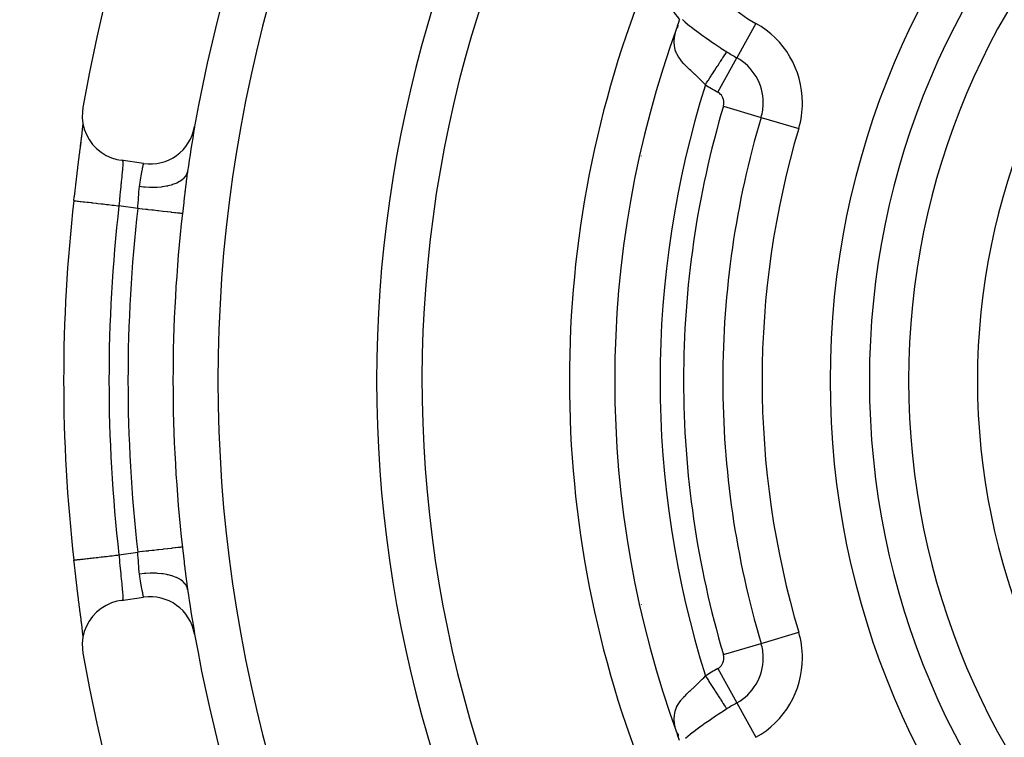
# Model space of a CAD drawing. Extents: x 24 to 1325, y -765 to 283.
# Drawn here: x 1135 to 1178, y -263 to -231 of the extents above; entities that cross this region are included whole.
import ezdxf

# ---------------------------------------------------------------- set-up
doc = ezdxf.new("R2010")
doc.units = 0
doc.linetypes.add('DASHED', pattern=[11.05, 8.7, -2.35])
doc.layers.get('0').update_dxf_attribs({"linetype": 'CONTINUOUS'})
doc.layers.add('NEVIDI', color=4, linetype='DASHED')

msp = doc.modelspace()

# ---------------------------------------------------------------- linework, layer by layer
at = {"color": 2}
for p, q in [((1163.829255, -231.495525), (1163.862888, -231.387637)), ((1163.783945, -231.626918), (1163.753743, -231.741954)), ((1163.773368, -231.657587), (1163.829255, -231.495525)), ((1163.786025, -231.620886), (1163.773876, -231.731353)), ((1137.542052, -235.266652), (1137.518556, -235.452198)), ((1137.518556, -235.452198), (1137.514737, -235.708986)), ((1137.514737, -235.708986), (1137.543861, -235.964083)), ((1137.608671, -235.405222), (1137.608721, -235.403825)), ((1137.507931, -236.388587), (1137.525876, -236.239447)), ((1137.509014, -236.382161), (1137.526395, -236.230497)), ((1137.525876, -236.239447), (1137.526489, -236.234298)), ((1137.526395, -236.230497), (1137.541808, -236.090727)), ((1137.528676, -236.215921), (1137.531815, -236.189439)), ((1137.541808, -236.090727), (1137.551711, -235.99586)), ((1137.543861, -235.964083), (1137.605421, -236.213281)), ((1137.547422, -236.055855), (1137.553429, -236.002813)), ((1137.605421, -236.213281), (1137.698442, -236.452633)), ((1137.460882, -236.771285), (1137.481977, -236.6007)), ((1137.468736, -236.720907), (1137.489763, -236.545648)), ((1137.481977, -236.6007), (1137.485307, -236.573659)), ((1137.489763, -236.545648), (1137.509014, -236.382161)), ((1137.504884, -236.413671), (1137.507931, -236.388587)), ((1137.698442, -236.452633), (1137.821373, -236.678102)), ((1137.821373, -236.678102), (1137.972154, -236.885934)), ((1137.407813, -237.197697), (1137.431148, -237.010383)), ((1137.421759, -237.106133), (1137.445996, -236.908094)), ((1137.431148, -237.010383), (1137.434892, -236.980322)), ((1137.434892, -236.980322), (1137.45733, -236.7999)), ((1137.445996, -236.908094), (1137.468736, -236.720907)), ((1137.445996, -236.908094), (1137.460882, -236.771285)), ((1137.45733, -236.7999), (1137.460882, -236.771285)), ((1137.972154, -236.885934), (1138.148369, -237.072801)), ((1138.148369, -237.072801), (1138.347057, -237.235551)), ((1137.350809, -237.656862), (1137.375777, -237.455273)), ((1137.375777, -237.455273), (1137.379759, -237.423204)), ((1137.379759, -237.423204), (1137.403955, -237.228675)), ((1137.403955, -237.228675), (1137.407813, -237.197697)), ((1138.347057, -237.235551), (1138.565101, -237.371603)), ((1138.565101, -237.371603), (1138.798661, -237.478555)), ((1138.798661, -237.478555), (1139.043971, -237.554718)), ((1139.043971, -237.554718), (1139.227778, -237.590087)), ((1137.2906, -238.148106), (1137.316826, -237.933086)), ((1137.316826, -237.933086), (1137.321039, -237.898706)), ((1137.321039, -237.898706), (1137.346699, -237.690144)), ((1137.346699, -237.690144), (1137.350809, -237.656862)), ((1140.216749, -237.732833), (1139.227778, -237.590087)), ((1137.255781, -238.436573), (1137.260046, -238.401042)), ((1137.260046, -238.401042), (1137.286328, -238.183306)), ((1137.286328, -238.183306), (1137.2906, -238.148106)), ((1142.129981, -238.277498), (1142.107874, -238.447469)), ((1142.13384, -238.24869), (1142.129981, -238.277498)), ((1142.151484, -238.120495), (1142.13384, -238.24869)), ((1142.157911, -238.075272), (1142.151484, -238.120495)), ((1137.199016, -238.915379), (1137.22524, -238.69278)), ((1137.22524, -238.69278), (1137.229503, -238.656829)), ((1137.229503, -238.656829), (1137.255781, -238.436573)), ((1137.146398, -239.369958), (1137.164332, -239.213774)), ((1137.164332, -239.213774), (1137.16858, -239.176974)), ((1137.16858, -239.176974), (1137.194757, -238.951773)), ((1137.194757, -238.951773), (1137.199016, -238.915379)), ((1137.146398, -255.230034), (1137.145531, -255.230133)), ((1137.145531, -255.230133), (1137.145652, -255.230119)), ((1137.168614, -255.42331), (1137.146398, -255.230034)), ((1137.172883, -255.460215), (1137.168614, -255.42331)), ((1137.199185, -255.686053), (1137.172883, -255.460215)), ((1137.20348, -255.722675), (1137.199185, -255.686053)), ((1137.229966, -255.947068), (1137.20348, -255.722675)), ((1137.234299, -255.983539), (1137.229966, -255.947068)), ((1137.260839, -256.205539), (1137.234299, -255.983539)), ((1137.265142, -256.24132), (1137.260839, -256.205539)), ((1142.107817, -256.152076), (1142.126067, -256.292978)), ((1137.291423, -256.458647), (1137.265142, -256.24132)), ((1137.295682, -256.49368), (1137.291423, -256.458647)), ((1137.32155, -256.705452), (1137.295682, -256.49368)), ((1142.126067, -256.292978), (1142.12996, -256.322307)), ((1142.12996, -256.322307), (1142.151491, -256.479537)), ((1142.151491, -256.479537), (1142.156571, -256.515358)), ((1142.156571, -256.515358), (1142.157911, -256.524725)), ((1137.32573, -256.739519), (1137.32155, -256.705452)), ((1137.351138, -256.945797), (1137.32573, -256.739519)), ((1137.355251, -256.979076), (1137.351138, -256.945797)), ((1137.38014, -257.179866), (1137.355251, -256.979076)), ((1139.043972, -257.045274), (1138.798666, -257.121435)), ((1139.227778, -257.009905), (1139.043972, -257.045274)), ((1139.227778, -257.009905), (1140.216749, -256.867159)), ((1137.384147, -257.212119), (1137.38014, -257.179866)), ((1137.408402, -257.407026), (1137.384147, -257.212119)), ((1137.412302, -257.438333), (1137.408402, -257.407026)), ((1137.435629, -257.62556), (1137.412302, -257.438333)), ((1138.148399, -257.527164), (1137.972172, -257.714036)), ((1138.347147, -257.364376), (1138.148399, -257.527164)), ((1138.565107, -257.228386), (1138.347147, -257.364376)), ((1138.798666, -257.121435), (1138.565107, -257.228386)), ((1137.43933, -257.655283), (1137.435629, -257.62556)), ((1137.461396, -257.832806), (1137.43933, -257.655283)), ((1137.469002, -257.881283), (1137.446459, -257.695685)), ((1137.464892, -257.861004), (1137.461396, -257.832806)), ((1137.485587, -258.028583), (1137.464892, -257.861004)), ((1137.490006, -258.05639), (1137.469002, -257.881283)), ((1137.82137, -257.921896), (1137.698472, -258.147296)), ((1137.972172, -257.714036), (1137.82137, -257.921896)), ((1137.488857, -258.055194), (1137.485587, -258.028583)), ((1137.50937, -258.220898), (1137.490006, -258.05639)), ((1137.511214, -258.238537), (1137.50817, -258.213398)), ((1137.526853, -258.373564), (1137.50937, -258.220898)), ((1137.542132, -258.512271), (1137.526853, -258.373564)), ((1137.605423, -258.386703), (1137.543835, -258.636057)), ((1137.698472, -258.147296), (1137.605423, -258.386703)), ((1137.543835, -258.636057), (1137.514737, -258.891001)), ((1137.551713, -258.604159), (1137.542132, -258.512271)), ((1137.550373, -258.569842), (1137.547907, -258.548368)), ((1137.514737, -258.891001), (1137.518556, -259.147794)), ((1137.518556, -259.147794), (1137.542052, -259.33334)), ((1163.753926, -262.858899), (1163.784839, -262.976658)), ((1163.854722, -263.18535), (1163.773368, -262.942405)), ((1163.773926, -262.869081), (1163.786458, -262.982826)), ((1163.805366, -262.909167), (1163.79878, -263.018292))]:
    msp.add_line(p, q, dxfattribs=at)
for centre, radius, start, end in [((1206.5, -247.299996), 100, 0, 180), ((1206.5, -247.299996), 99.789256, 0, 180), ((1206.5, -247.299996), 70, 9.898594, 170.101406), ((1206.5, -247.299996), 65, 143.323993, 170.076213), ((1206.5, -247.299996), 54, 147.046713, 216.95256), ((1170.126933, -226.299996), 8.069842, 200.942079, 219.083414), ((1206.5, -247.299996), 47.5, 157.824317, 202.175683), ((1206.5, -247.299996), 45.5, 159.892098, 200.107902), ((1140.502463, -235.753346), 2, 261.786789, 350.076213), ((1206.5, -247.299996), 65, 170.096188, 171.841099), ((1206.5, -247.299996), 69.806717, 173.477007, 186.522992), ((1206.5, -247.299996), 100, 180, 360), ((1206.5, -247.299996), 99.789256, 180, 360), ((1206.5, -247.299996), 65, 188.158901, 189.917435), ((1140.502463, -258.846646), 2, 9.923787, 98.213211), ((1206.5, -247.299996), 65, 189.923787, 213.180781), ((1206.5, -247.299996), 70, 189.898594, 350.101406)]:
    msp.add_arc(centre, radius, start, end, dxfattribs=at)
at = {"layer": 'NEVIDI', "color": 7, "linetype": 'CONTINUOUS'}
for p, q in [((1163.990355, -231.37685), (1164.095333, -231.47358)), ((1164.095333, -231.47358), (1164.103303, -231.480689)), ((1164.103303, -231.480689), (1164.112583, -231.488928)), ((1164.112583, -231.488928), (1164.305484, -231.652446)), ((1164.305484, -231.652446), (1164.324606, -231.667979)), ((1164.324606, -231.667979), (1164.368641, -231.703368)), ((1164.368641, -231.703368), (1164.539455, -231.836326)), ((1164.539455, -231.836326), (1164.560674, -231.852426)), ((1164.560674, -231.852426), (1164.796384, -232.026404)), ((1167.2202, -231.548891), (1166.381098, -233.064117)), ((1163.623137, -232.35979), (1163.623456, -232.343076)), ((1163.623456, -232.343076), (1163.639242, -232.160642)), ((1163.639242, -232.160642), (1163.641932, -232.14264)), ((1163.641932, -232.14264), (1163.649348, -232.0983)), ((1163.649348, -232.0983), (1163.682619, -231.946288)), ((1164.796384, -232.026404), (1164.819239, -232.042869)), ((1164.819239, -232.042869), (1164.918079, -232.113406)), ((1164.918079, -232.113406), (1165.001458, -232.172144)), ((1165.001458, -232.172144), (1165.069478, -232.2196)), ((1165.069478, -232.2196), (1165.093767, -232.236451)), ((1165.093767, -232.236451), (1165.357655, -232.416717)), ((1163.623032, -232.372225), (1163.623137, -232.35979)), ((1163.63238, -232.531712), (1163.623032, -232.372225)), ((1163.63445, -232.547488), (1163.63238, -232.531712)), ((1163.645531, -232.613611), (1163.63445, -232.547488)), ((1163.668631, -232.708751), (1163.645531, -232.613611)), ((1163.67297, -232.723397), (1163.668631, -232.708751)), ((1163.711587, -232.831062), (1163.67297, -232.723397)), ((1165.357655, -232.416717), (1165.383204, -232.433927)), ((1165.383204, -232.433927), (1165.658515, -232.617077)), ((1165.658515, -232.617077), (1165.684859, -232.634389)), ((1165.684859, -232.634389), (1165.755126, -232.680393)), ((1165.755126, -232.680393), (1165.939678, -232.800112)), ((1163.730492, -232.874204), (1163.711587, -232.831062)), ((1163.736997, -232.888074), (1163.730492, -232.874204)), ((1163.815951, -233.030491), (1163.736997, -232.888074)), ((1163.816981, -233.032119), (1163.815951, -233.030491)), ((1163.825539, -233.045466), (1163.816981, -233.032119)), ((1163.925977, -233.184544), (1163.825539, -233.045466)), ((1163.93626, -233.197399), (1163.925977, -233.184544)), ((1163.953492, -233.218506), (1163.93626, -233.197399)), ((1164.053179, -233.332129), (1163.953492, -233.218506)), ((1165.541997, -234.579342), (1166.381098, -233.064117)), ((1165.663487, -233.228859), (1165.721686, -233.138515)), ((1165.721686, -233.138515), (1165.75418, -233.088073)), ((1165.75418, -233.088073), (1165.771927, -233.060523)), ((1165.771927, -233.060523), (1165.824557, -232.978821)), ((1165.824557, -232.978821), (1165.85132, -232.937276)), ((1165.85132, -232.937276), (1165.866592, -232.913568)), ((1165.866592, -232.913568), (1165.912307, -232.842602)), ((1165.912307, -232.842602), (1165.93339, -232.809874)), ((1165.93339, -232.809874), (1165.939679, -232.800112)), ((1164.064904, -233.344741), (1164.053179, -233.332129)), ((1164.118252, -233.400628), (1164.064904, -233.344741)), ((1164.19656, -233.47919), (1164.118252, -233.400628)), ((1164.209615, -233.49198), (1164.19656, -233.47919)), ((1164.304299, -233.582923), (1164.209615, -233.49198)), ((1164.353149, -233.62897), (1164.304299, -233.582923)), ((1164.366972, -233.641933), (1164.353149, -233.62897)), ((1164.504955, -233.770693), (1164.366972, -233.641933)), ((1165.390013, -233.65339), (1165.413306, -233.61723)), ((1165.413306, -233.61723), (1165.478358, -233.516247)), ((1165.478358, -233.516247), (1165.521514, -233.449252)), ((1165.521514, -233.449252), (1165.543241, -233.415525)), ((1165.543241, -233.415525), (1165.605561, -233.318781)), ((1165.605561, -233.318781), (1165.643583, -233.259758)), ((1165.643583, -233.259758), (1165.663487, -233.228859)), ((1164.51706, -233.78199), (1164.504955, -233.770693)), ((1164.531434, -233.795417), (1164.51706, -233.78199)), ((1164.686472, -233.941846), (1164.531434, -233.795417)), ((1164.701246, -233.95602), (1164.686472, -233.941846)), ((1164.71448, -233.968756), (1164.701246, -233.95602)), ((1164.859181, -234.110736), (1164.71448, -233.968756)), ((1165.108903, -234.089775), (1165.133834, -234.051072)), ((1165.133834, -234.051072), (1165.200112, -233.948185)), ((1165.200112, -233.948185), (1165.251714, -233.86808)), ((1165.251714, -233.86808), (1165.276028, -233.830335)), ((1165.276028, -233.830335), (1165.342402, -233.727298)), ((1165.342402, -233.727298), (1165.390013, -233.65339)), ((1164.874014, -234.125604), (1164.859181, -234.110736)), ((1164.927312, -234.179539), (1164.874014, -234.125604)), ((1165.0017, -234.256194), (1164.927312, -234.179539)), ((1165.0017, -234.256194), (1165.054149, -234.174774)), ((1165.054149, -234.174774), (1165.108903, -234.089775)), ((1165.796063, -235.200847), (1167.456319, -235.694354)), ((1167.456319, -235.694354), (1169.116575, -236.187861)), ((1162.170573, -237.395813), (1162.170573, -237.407312)), ((1139.279645, -237.597573), (1139.28462, -237.599757)), ((1139.288049, -237.988005), (1139.282756, -238.048657)), ((1139.28462, -237.599757), (1139.285709, -237.60069)), ((1139.285709, -237.60069), (1139.291668, -237.609914)), ((1139.288565, -237.98185), (1139.288049, -237.988005)), ((1139.289432, -237.971396), (1139.288565, -237.98185)), ((1139.294241, -237.909812), (1139.289432, -237.971396)), ((1139.291668, -237.609914), (1139.292518, -237.611983)), ((1139.292518, -237.611983), (1139.293831, -237.615686)), ((1139.293831, -237.615686), (1139.297023, -237.628196)), ((1139.294934, -237.900247), (1139.294241, -237.909812)), ((1139.298139, -237.85227), (1139.294934, -237.900247)), ((1139.297023, -237.628196), (1139.297638, -237.631403)), ((1139.297638, -237.631403), (1139.300695, -237.654586)), ((1139.298598, -237.844682), (1139.298139, -237.85227)), ((1139.299093, -237.836185), (1139.298598, -237.844682)), ((1139.301517, -237.78711), (1139.299093, -237.836185)), ((1139.300695, -237.654586), (1139.301074, -237.65892)), ((1139.301074, -237.65892), (1139.301514, -237.664738)), ((1139.301514, -237.664738), (1139.302677, -237.688792)), ((1139.301808, -237.779641), (1139.301517, -237.78711)), ((1139.302829, -237.744026), (1139.301808, -237.779641)), ((1139.302677, -237.688792), (1139.302823, -237.694184)), ((1139.302823, -237.694184), (1139.303024, -237.730494)), ((1139.302947, -237.736928), (1139.302829, -237.744026)), ((1139.303024, -237.730494), (1139.302947, -237.736928)), ((1140.156962, -238.037503), (1140.167465, -237.981741)), ((1140.167465, -237.981741), (1140.168197, -237.977892)), ((1140.168197, -237.977892), (1140.168961, -237.973882)), ((1140.168961, -237.973882), (1140.178516, -237.924156)), ((1140.178516, -237.924156), (1140.179866, -237.917197)), ((1140.179866, -237.917197), (1140.188386, -237.873632)), ((1140.188386, -237.873632), (1140.188733, -237.871866)), ((1140.188733, -237.871866), (1140.189571, -237.867618)), ((1140.189571, -237.867618), (1140.196939, -237.83051)), ((1140.196939, -237.83051), (1140.197945, -237.825476)), ((1140.197945, -237.825476), (1140.20405, -237.795097)), ((1140.20405, -237.795097), (1140.204067, -237.795012)), ((1140.204067, -237.795012), (1140.204854, -237.791119)), ((1140.204854, -237.791119), (1140.209623, -237.767621)), ((1140.209623, -237.767621), (1140.210224, -237.764669)), ((1140.210224, -237.764669), (1140.21354, -237.748439)), ((1140.21354, -237.748439), (1140.213609, -237.748101)), ((1140.213609, -237.748101), (1140.214009, -237.746151)), ((1140.214009, -237.746151), (1140.215997, -237.736475)), ((1140.215997, -237.736475), (1140.216188, -237.735549)), ((1140.216188, -237.735549), (1140.216749, -237.732833)), ((1139.246274, -238.417896), (1139.244774, -238.432414)), ((1139.255052, -238.332534), (1139.246274, -238.417896)), ((1139.255248, -238.33061), (1139.255052, -238.332534)), ((1139.256661, -238.316772), (1139.255248, -238.33061)), ((1139.264994, -238.234285), (1139.256661, -238.316772)), ((1139.266288, -238.2213), (1139.264994, -238.234285)), ((1139.273384, -238.148915), (1139.266288, -238.2213)), ((1139.273846, -238.144116), (1139.273384, -238.148915)), ((1139.27501, -238.131974), (1139.273846, -238.144116)), ((1139.281734, -238.059955), (1139.27501, -238.131974)), ((1139.282756, -238.048657), (1139.281734, -238.059955)), ((1140.084925, -238.452291), (1140.098148, -238.371301)), ((1140.098148, -238.371301), (1140.100137, -238.359329)), ((1140.100137, -238.359329), (1140.113328, -238.281261)), ((1140.113328, -238.281261), (1140.115206, -238.270322)), ((1140.115206, -238.270322), (1140.11525, -238.270068)), ((1140.11525, -238.270068), (1140.128051, -238.196664)), ((1140.128051, -238.196664), (1140.129921, -238.186101)), ((1140.129921, -238.186101), (1140.142152, -238.117948)), ((1140.142152, -238.117948), (1140.14335, -238.111358)), ((1140.14335, -238.111358), (1140.143906, -238.108303)), ((1140.143906, -238.108303), (1140.155341, -238.046202)), ((1140.155341, -238.046202), (1140.156962, -238.037503)), ((1141.96208, -238.413816), (1141.940225, -238.432808)), ((1141.971937, -238.404801), (1141.96208, -238.413816)), ((1142.046273, -238.324773), (1141.971937, -238.404801)), ((1142.062121, -238.303899), (1142.046273, -238.324773)), ((1142.06916, -238.294012), (1142.062121, -238.303899)), ((1142.118922, -238.207201), (1142.06916, -238.294012)), ((1142.128482, -238.184824), (1142.118922, -238.207201)), ((1142.132625, -238.174084), (1142.128482, -238.184824)), ((1142.156864, -238.082199), (1142.132625, -238.174084)), ((1142.157911, -238.075272), (1142.156864, -238.082199)), ((1139.200531, -238.863124), (1139.198856, -238.879812)), ((1139.210766, -238.762008), (1139.200531, -238.863124)), ((1139.211293, -238.756844), (1139.210766, -238.762008)), ((1139.212413, -238.745867), (1139.211293, -238.756844)), ((1139.22244, -238.648219), (1139.212413, -238.745867)), ((1139.224053, -238.632596), (1139.22244, -238.648219)), ((1139.233807, -238.538321), (1139.224053, -238.632596)), ((1139.234025, -238.536222), (1139.233807, -238.538321)), ((1139.235369, -238.523248), (1139.234025, -238.536222)), ((1139.244774, -238.432414), (1139.235369, -238.523248)), ((1140.025093, -238.869122), (1140.026718, -238.854161)), ((1140.026718, -238.854161), (1140.039149, -238.754577)), ((1140.039149, -238.754577), (1140.039834, -238.749744)), ((1140.039834, -238.749744), (1140.05083, -238.673795)), ((1140.222295, -238.771802), (1140.039834, -238.749744)), ((1140.05083, -238.673795), (1140.052884, -238.659868)), ((1140.052884, -238.659868), (1140.053665, -238.6546)), ((1140.053665, -238.6546), (1140.06678, -238.567724)), ((1140.06678, -238.567724), (1140.068842, -238.55434)), ((1140.068842, -238.55434), (1140.082601, -238.466789)), ((1140.082601, -238.466789), (1140.084634, -238.454101)), ((1140.084634, -238.454101), (1140.084925, -238.452291)), ((1140.271048, -238.7763), (1140.222295, -238.771802)), ((1140.29366, -238.778186), (1140.271048, -238.7763)), ((1140.486597, -238.789063), (1140.29366, -238.778186)), ((1140.534681, -238.790297), (1140.486597, -238.789063)), ((1140.557076, -238.790666), (1140.534681, -238.790297)), ((1140.745387, -238.788484), (1140.557076, -238.790666)), ((1140.791944, -238.786435), (1140.745387, -238.788484)), ((1140.813741, -238.785262), (1140.791944, -238.786435)), ((1140.993993, -238.770076), (1140.813741, -238.785262)), ((1141.038231, -238.764775), (1140.993993, -238.770076)), ((1141.058704, -238.762099), (1141.038231, -238.764775)), ((1141.228324, -238.73412), (1141.058704, -238.762099)), ((1141.269142, -238.725717), (1141.228324, -238.73412)), ((1141.288237, -238.721545), (1141.269142, -238.725717)), ((1141.443609, -238.681337), (1141.288237, -238.721545)), ((1141.480549, -238.669961), (1141.443609, -238.681337)), ((1141.497656, -238.664428), (1141.480549, -238.669961)), ((1141.63624, -238.612648), (1141.497656, -238.664428)), ((1141.668664, -238.598495), (1141.63624, -238.612648)), ((1141.6836, -238.591676), (1141.668664, -238.598495)), ((1141.802655, -238.52937), (1141.6836, -238.591676)), ((1141.830135, -238.512602), (1141.802655, -238.52937)), ((1141.842652, -238.504607), (1141.830135, -238.512602)), ((1141.940225, -238.432808), (1141.842652, -238.504607)), ((1142.072287, -238.736212), (1142.047842, -238.942817)), ((1142.075921, -238.706005), (1142.072287, -238.736212)), ((1142.100722, -238.50413), (1142.075921, -238.706005)), ((1142.104432, -238.474644), (1142.100722, -238.50413)), ((1142.107874, -238.447469), (1142.104432, -238.474644)), ((1139.16312, -239.249269), (1139.153185, -239.357706)), ((1139.164476, -239.234692), (1139.16312, -239.249269)), ((1139.164752, -239.23173), (1139.164476, -239.234692)), ((1139.174868, -239.12457), (1139.164752, -239.23173)), ((1139.176525, -239.107266), (1139.174868, -239.12457)), ((1139.186805, -239.00133), (1139.176525, -239.107266)), ((1139.18781, -238.991091), (1139.186805, -239.00133)), ((1139.188489, -238.984191), (1139.18781, -238.991091)), ((1139.198856, -238.879812), (1139.188489, -238.984191)), ((1139.989425, -239.341116), (1139.996605, -239.231194)), ((1139.996605, -239.231194), (1139.997657, -239.215095)), ((1139.997657, -239.215095), (1140.004772, -239.108887)), ((1140.004772, -239.108887), (1140.004866, -239.107535)), ((1140.004866, -239.107535), (1140.005971, -239.091836)), ((1140.005971, -239.091836), (1140.014013, -238.986813)), ((1140.014013, -238.986813), (1140.015311, -238.971464)), ((1140.015311, -238.971464), (1140.024546, -238.874282)), ((1140.024546, -238.874282), (1140.025093, -238.869122)), ((1142.01622, -239.216419), (1141.991627, -239.431892)), ((1142.019837, -239.184876), (1142.01622, -239.216419)), ((1142.04424, -238.973682), (1142.019837, -239.184876)), ((1142.047842, -238.942817), (1142.04424, -238.973682)), ((1137.146763, -239.369998), (1137.150585, -239.370435)), ((1137.150585, -239.370435), (1137.167142, -239.372329)), ((1137.167142, -239.372329), (1137.172474, -239.372939)), ((1137.172474, -239.372939), (1137.184741, -239.374342)), ((1137.184741, -239.374342), (1137.220356, -239.378415)), ((1137.220356, -239.378415), (1137.229396, -239.379448)), ((1137.229396, -239.379448), (1137.249927, -239.381796)), ((1137.249927, -239.381796), (1137.304412, -239.388026)), ((1137.304412, -239.388026), (1137.316622, -239.389422)), ((1137.316622, -239.389422), (1137.345049, -239.392672)), ((1137.345049, -239.392672), (1137.418063, -239.40102)), ((1137.418063, -239.40102), (1137.432714, -239.402696)), ((1137.432714, -239.402696), (1137.468636, -239.406803)), ((1137.468636, -239.406803), (1137.559307, -239.41717)), ((1137.559307, -239.41717), (1137.575839, -239.419061)), ((1137.575839, -239.419061), (1137.618691, -239.42396)), ((1137.618691, -239.42396), (1137.726015, -239.436232)), ((1137.726015, -239.436232), (1137.743671, -239.438251)), ((1137.743671, -239.438251), (1137.792754, -239.443863)), ((1137.792754, -239.443863), (1137.915449, -239.457892)), ((1137.915449, -239.457892), (1137.933788, -239.45999)), ((1137.933788, -239.45999), (1137.988199, -239.466211)), ((1137.988199, -239.466211), (1138.124334, -239.481777)), ((1138.124334, -239.481777), (1138.142839, -239.483893)), ((1138.142839, -239.483893), (1138.201896, -239.490646)), ((1138.201896, -239.490646), (1138.349671, -239.507542)), ((1138.349671, -239.507542), (1138.367585, -239.509591)), ((1138.367585, -239.509591), (1138.430333, -239.516765)), ((1138.430333, -239.516765), (1138.587721, -239.534761)), ((1138.587721, -239.534761), (1138.604477, -239.536677)), ((1138.604477, -239.536677), (1138.670036, -239.544173)), ((1138.670036, -239.544173), (1138.834376, -239.562964)), ((1138.834376, -239.562964), (1138.850109, -239.564763)), ((1138.850109, -239.564763), (1138.916928, -239.572403)), ((1138.916928, -239.572403), (1139.085985, -239.591734)), ((1139.085985, -239.591734), (1139.099898, -239.593325)), ((1139.099898, -239.593325), (1139.13224, -239.597023)), ((1139.140309, -239.502904), (1139.13224, -239.597023)), ((1139.9621, -239.716803), (1139.13224, -239.597023)), ((1139.141869, -239.485006), (1139.140309, -239.502904)), ((1139.141912, -239.484507), (1139.141869, -239.485006)), ((1139.15159, -239.375388), (1139.141912, -239.484507)), ((1139.153185, -239.357706), (1139.15159, -239.375388)), ((1140.056943, -239.727616), (1139.962093, -239.716806)), ((1139.9621, -239.716803), (1139.970239, -239.615101)), ((1139.970239, -239.615101), (1139.971072, -239.60416)), ((1139.971072, -239.60416), (1139.971502, -239.598478)), ((1139.971502, -239.598478), (1139.97966, -239.485855)), ((1139.97966, -239.485855), (1139.980812, -239.469283)), ((1139.980812, -239.469283), (1139.988339, -239.35759)), ((1139.988339, -239.35759), (1139.988595, -239.353713)), ((1139.988595, -239.353713), (1139.989425, -239.341116)), ((1140.153802, -239.738655), (1140.056943, -239.727616)), ((1141.959691, -239.712701), (1141.934876, -239.930741)), ((1141.96334, -239.680608), (1141.959691, -239.712701)), ((1141.987989, -239.463859), (1141.96334, -239.680608)), ((1141.991627, -239.431892), (1141.987989, -239.463859)), ((1140.174689, -239.741036), (1140.153802, -239.738655)), ((1140.323254, -239.757967), (1140.174689, -239.741036)), ((1140.395266, -239.766173), (1140.323254, -239.757967)), ((1140.415709, -239.768503), (1140.395266, -239.766173)), ((1140.582906, -239.787556), (1140.415709, -239.768503)), ((1140.630172, -239.792943), (1140.582906, -239.787556)), ((1140.649902, -239.795191), (1140.630172, -239.792943)), ((1140.831254, -239.815857), (1140.649902, -239.795191)), ((1140.854846, -239.818545), (1140.831254, -239.815857)), ((1140.873549, -239.820677), (1140.854846, -239.818545)), ((1141.063993, -239.84238), (1140.873549, -239.820677)), ((1141.06606, -239.842616), (1141.063993, -239.84238)), ((1141.083458, -239.844598), (1141.06606, -239.842616)), ((1141.260664, -239.864796), (1141.083458, -239.844598)), ((1141.276466, -239.866597), (1141.260664, -239.864796)), ((1141.435558, -239.88473), (1141.276466, -239.866597)), ((1141.449563, -239.886327), (1141.435558, -239.88473)), ((1141.4651, -239.888097), (1141.449563, -239.886327)), ((1141.588102, -239.902116), (1141.4651, -239.888097)), ((1141.60009, -239.903483), (1141.588102, -239.902116)), ((1141.626355, -239.906476), (1141.60009, -239.903483)), ((1141.716025, -239.916695), (1141.626355, -239.906476)), ((1141.725807, -239.917809), (1141.716025, -239.916695)), ((1141.757399, -239.921409), (1141.725807, -239.917809)), ((1141.817484, -239.928256), (1141.757399, -239.921409)), ((1141.82489, -239.9291), (1141.817484, -239.928256)), ((1141.855691, -239.93261), (1141.82489, -239.9291)), ((1141.890807, -239.936612), (1141.855691, -239.93261)), ((1141.895755, -239.937176), (1141.890807, -239.936612)), ((1141.919553, -239.939889), (1141.895755, -239.937176)), ((1141.93365, -239.941497), (1141.919553, -239.939889)), ((1141.934876, -239.930741), (1141.93365, -239.941497)), ((1139.13224, -255.002969), (1139.9621, -254.883189)), ((1140.056972, -254.872376), (1139.9621, -254.883189)), ((1139.962565, -254.888749), (1139.9621, -254.883189)), ((1139.971073, -254.995778), (1139.962565, -254.888749)), ((1140.174706, -254.858958), (1140.056972, -254.872376)), ((1140.195579, -254.85658), (1140.174706, -254.858958)), ((1140.323222, -254.842032), (1140.195579, -254.85658)), ((1140.41571, -254.831492), (1140.323222, -254.842032)), ((1140.4361, -254.829168), (1140.41571, -254.831492)), ((1140.582849, -254.812443), (1140.4361, -254.829168)), ((1140.649889, -254.804803), (1140.582849, -254.812443)), ((1140.669575, -254.802559), (1140.649889, -254.804803)), ((1140.831323, -254.784125), (1140.669575, -254.802559)), ((1140.873535, -254.779314), (1140.831323, -254.784125)), ((1140.89216, -254.777192), (1140.873535, -254.779314)), ((1141.063972, -254.757611), (1140.89216, -254.777192)), ((1141.08346, -254.75539), (1141.063972, -254.757611)), ((1141.100731, -254.753421), (1141.08346, -254.75539)), ((1141.276466, -254.733393), (1141.100731, -254.753421)), ((1141.292121, -254.731609), (1141.276466, -254.733393)), ((1141.449569, -254.713665), (1141.292121, -254.731609)), ((1141.463493, -254.712078), (1141.449569, -254.713665)), ((1141.465054, -254.7119), (1141.463493, -254.712078)), ((1141.600105, -254.696508), (1141.465054, -254.7119)), ((1141.611937, -254.69516), (1141.600105, -254.696508)), ((1141.626373, -254.693515), (1141.611937, -254.69516)), ((1141.725815, -254.682182), (1141.626373, -254.693515)), ((1141.735374, -254.681092), (1141.725815, -254.682182)), ((1141.757392, -254.678583), (1141.735374, -254.681092)), ((1141.824894, -254.67089), (1141.757392, -254.678583)), ((1141.832102, -254.670068), (1141.824894, -254.67089)), ((1141.855681, -254.667381), (1141.832102, -254.670068)), ((1141.895758, -254.662814), (1141.855681, -254.667381)), ((1141.900485, -254.662275), (1141.895758, -254.662814)), ((1141.919543, -254.660103), (1141.900485, -254.662275)), ((1141.93365, -254.658495), (1141.919543, -254.660103)), ((1141.93365, -254.658495), (1141.955981, -254.854618)), ((1141.955981, -254.854618), (1141.959622, -254.886627)), ((1141.959622, -254.886627), (1141.984096, -255.101877)), ((1137.145652, -255.230119), (1137.150573, -255.229557)), ((1137.150573, -255.229557), (1137.156672, -255.228859)), ((1137.156672, -255.228859), (1137.167145, -255.227662)), ((1137.167145, -255.227662), (1137.184745, -255.225649)), ((1137.184745, -255.225649), (1137.199305, -255.223985)), ((1137.199305, -255.223985), (1137.220358, -255.221577)), ((1137.220358, -255.221577), (1137.249948, -255.218194)), ((1137.249948, -255.218194), (1137.272641, -255.215599)), ((1137.272641, -255.215599), (1137.3044, -255.211968)), ((1137.3044, -255.211968), (1137.345056, -255.207319)), ((1137.345056, -255.207319), (1137.375553, -255.203832)), ((1137.375553, -255.203832), (1137.418014, -255.198977)), ((1137.418014, -255.198977), (1137.468635, -255.193189)), ((1137.468635, -255.193189), (1137.506424, -255.188868)), ((1137.506424, -255.188868), (1137.559317, -255.18282)), ((1137.559317, -255.18282), (1137.618702, -255.17603)), ((1137.618702, -255.17603), (1137.663298, -255.170931)), ((1137.663298, -255.170931), (1137.726029, -255.163758)), ((1137.726029, -255.163758), (1137.792764, -255.156127)), ((1137.792764, -255.156127), (1137.84338, -255.15034)), ((1137.84338, -255.15034), (1137.91544, -255.1421)), ((1137.91544, -255.1421), (1137.988189, -255.133782)), ((1137.988189, -255.133782), (1138.043993, -255.127401)), ((1138.043993, -255.127401), (1138.124321, -255.118216)), ((1138.124321, -255.118216), (1138.201894, -255.109346)), ((1138.201894, -255.109346), (1138.262032, -255.10247)), ((1138.262032, -255.10247), (1138.349666, -255.09245)), ((1138.349666, -255.09245), (1138.430332, -255.083226)), ((1138.430332, -255.083226), (1138.493776, -255.075972)), ((1138.493776, -255.075972), (1138.587651, -255.065238)), ((1138.587651, -255.065238), (1138.670027, -255.055819)), ((1138.670027, -255.055819), (1138.735865, -255.048291)), ((1138.735865, -255.048291), (1138.834433, -255.037021)), ((1138.834433, -255.037021), (1138.916917, -255.027589)), ((1138.916917, -255.027589), (1138.98403, -255.019915)), ((1138.98403, -255.019915), (1139.086025, -255.008253)), ((1139.086025, -255.008253), (1139.13224, -255.002969)), ((1139.13224, -255.002968), (1139.138778, -255.079228)), ((1139.138778, -255.079228), (1139.140341, -255.097216)), ((1139.140341, -255.097216), (1139.141971, -255.115897)), ((1139.141971, -255.115897), (1139.150081, -255.207481)), ((1139.150081, -255.207481), (1139.151686, -255.225348)), ((1139.151686, -255.225348), (1139.161668, -255.334717)), ((1139.161668, -255.334717), (1139.163313, -255.352461)), ((1139.163313, -255.352461), (1139.164475, -255.36496)), ((1139.164475, -255.36496), (1139.173525, -255.46099)), ((1139.971491, -255.001294), (1139.971073, -254.995778)), ((1139.972733, -255.017834), (1139.971491, -255.001294)), ((1139.980727, -255.129332), (1139.972733, -255.017834)), ((1139.981855, -255.145714), (1139.980727, -255.129332)), ((1139.988596, -255.246196), (1139.981855, -255.145714)), ((1139.989248, -255.256104), (1139.988596, -255.246196)), ((1139.990312, -255.272313), (1139.989248, -255.256104)), ((1139.997435, -255.381508), (1139.990312, -255.272313)), ((1141.984096, -255.101877), (1141.987728, -255.133808)), ((1141.987728, -255.133808), (1142.011999, -255.346679)), ((1142.011999, -255.346679), (1142.015584, -255.378002)), ((1139.173525, -255.46099), (1139.175199, -255.478533)), ((1139.175199, -255.478533), (1139.185481, -255.584844)), ((1139.185481, -255.584844), (1139.187155, -255.601937)), ((1139.187155, -255.601937), (1139.187855, -255.609065)), ((1139.187855, -255.609065), (1139.197415, -255.705526)), ((1139.197415, -255.705526), (1139.199081, -255.722178)), ((1139.199081, -255.722178), (1139.209273, -255.823099)), ((1139.998485, -255.39754), (1139.997435, -255.381508)), ((1140.004785, -255.491136), (1139.998485, -255.39754)), ((1140.005794, -255.50547), (1140.004785, -255.491136)), ((1140.006926, -255.521273), (1140.005794, -255.50547)), ((1140.015235, -255.627249), (1140.006926, -255.521273)), ((1140.016578, -255.642694), (1140.015235, -255.627249)), ((1140.024572, -255.72571), (1140.016578, -255.642694)), ((1140.026715, -255.745611), (1140.024572, -255.72571)), ((1140.028409, -255.760715), (1140.026715, -255.745611)), ((1140.039834, -255.850248), (1140.028409, -255.760715)), ((1142.015584, -255.378002), (1142.039869, -255.588733)), ((1142.039869, -255.588733), (1142.043466, -255.619666)), ((1142.043466, -255.619666), (1142.067996, -255.827912)), ((1139.209273, -255.823099), (1139.210922, -255.839296)), ((1139.210922, -255.839296), (1139.211313, -255.843129)), ((1139.211313, -255.843129), (1139.220991, -255.937549)), ((1139.220991, -255.937549), (1139.222613, -255.953292)), ((1139.222613, -255.953292), (1139.232487, -256.048797)), ((1139.232487, -256.048797), (1139.234049, -256.063868)), ((1139.234049, -256.063868), (1139.234071, -256.06408)), ((1139.234071, -256.06408), (1139.243585, -256.155922)), ((1139.243585, -256.155922), (1139.245091, -256.170486)), ((1139.245091, -256.170486), (1139.254054, -256.257574)), ((1140.054148, -255.848219), (1140.039834, -255.850248)), ((1140.052707, -255.938915), (1140.039834, -255.850248)), ((1140.053666, -255.945391), (1140.052707, -255.938915)), ((1140.054762, -255.952765), (1140.053666, -255.945391)), ((1140.248217, -255.825723), (1140.054148, -255.848219)), ((1140.068626, -256.044221), (1140.054762, -255.952765)), ((1140.07069, -256.057554), (1140.068626, -256.044221)), ((1140.084506, -256.145068), (1140.07069, -256.057554)), ((1140.084922, -256.147658), (1140.084506, -256.145068)), ((1140.086538, -256.157698), (1140.084922, -256.147658)), ((1140.100087, -256.240361), (1140.086538, -256.157698)), ((1140.270997, -255.823694), (1140.248217, -255.825723)), ((1140.319533, -255.819802), (1140.270997, -255.823694)), ((1140.512193, -255.810198), (1140.319533, -255.819802)), ((1140.534641, -255.809697), (1140.512193, -255.810198)), ((1140.582384, -255.809067), (1140.534641, -255.809697)), ((1140.770195, -255.812525), (1140.582384, -255.809067)), ((1140.791911, -255.813558), (1140.770195, -255.812525)), ((1140.838007, -255.816202), (1140.791911, -255.813558)), ((1141.017609, -255.832665), (1140.838007, -255.816202)), ((1141.038205, -255.835213), (1141.017609, -255.832665)), ((1141.081827, -255.841087), (1141.038205, -255.835213)), ((1141.250018, -255.870249), (1141.081827, -255.841087)), ((1141.269125, -255.874269), (1141.250018, -255.870249)), ((1141.30924, -255.883216), (1141.269125, -255.874269)), ((1141.46327, -255.924612), (1141.30924, -255.883216)), ((1141.480543, -255.930027), (1141.46327, -255.924612)), ((1141.516709, -255.94193), (1141.480543, -255.930027)), ((1141.653411, -255.99473), (1141.516709, -255.94193)), ((1141.668669, -256.001498), (1141.653411, -255.99473)), ((1141.700217, -256.016137), (1141.668669, -256.001498)), ((1141.817403, -256.079491), (1141.700217, -256.016137)), ((1141.830146, -256.087397), (1141.817403, -256.079491)), ((1141.856505, -256.104515), (1141.830146, -256.087397)), ((1141.951899, -256.177166), (1141.856505, -256.104515)), ((1141.962093, -256.186188), (1141.951899, -256.177166)), ((1141.982792, -256.205478), (1141.962093, -256.186188)), ((1142.054833, -256.28627), (1141.982792, -256.205478)), ((1142.067996, -255.827912), (1142.071682, -255.858729)), ((1142.071682, -255.858729), (1142.096671, -256.063457)), ((1142.096671, -256.063457), (1142.100408, -256.093377)), ((1142.100408, -256.093377), (1142.107817, -256.152076)), ((1139.254054, -256.257574), (1139.255055, -256.267355)), ((1139.255055, -256.267355), (1139.255465, -256.271368)), ((1139.255465, -256.271368), (1139.263812, -256.35382)), ((1139.263812, -256.35382), (1139.265116, -256.36686)), ((1139.265116, -256.36686), (1139.27277, -256.444657)), ((1139.27277, -256.444657), (1139.273414, -256.451323)), ((1139.273414, -256.451323), (1139.273955, -256.456936)), ((1139.273955, -256.456936), (1139.280842, -256.530131)), ((1139.280842, -256.530131), (1139.281893, -256.54164)), ((1139.281893, -256.54164), (1139.28787, -256.609651)), ((1139.28787, -256.609651), (1139.28807, -256.612015)), ((1139.28807, -256.612015), (1139.288759, -256.620235)), ((1139.288759, -256.620235), (1139.293664, -256.682113)), ((1140.102076, -256.252282), (1140.100087, -256.240361)), ((1140.115218, -256.329744), (1140.102076, -256.252282)), ((1140.117141, -256.340895), (1140.115218, -256.329744)), ((1140.129771, -256.413055), (1140.117141, -256.340895)), ((1140.131607, -256.423394), (1140.129771, -256.413055)), ((1140.143349, -256.488634), (1140.131607, -256.423394)), ((1140.143652, -256.490302), (1140.143349, -256.488634)), ((1140.145383, -256.499787), (1140.143652, -256.490302)), ((1140.156739, -256.561298), (1140.145383, -256.499787)), ((1140.158371, -256.570032), (1140.156739, -256.561298)), ((1140.168202, -256.622121), (1140.158371, -256.570032)), ((1140.168869, -256.625624), (1140.168202, -256.622121)), ((1140.170344, -256.633351), (1140.168869, -256.625624)), ((1140.179806, -256.682472), (1140.170344, -256.633351)), ((1142.062134, -256.29611), (1142.054833, -256.28627)), ((1142.076808, -256.317226), (1142.062134, -256.29611)), ((1142.124173, -256.404714), (1142.076808, -256.317226)), ((1142.128492, -256.415193), (1142.124173, -256.404714)), ((1142.136914, -256.437893), (1142.128492, -256.415193)), ((1142.157912, -256.524727), (1142.136914, -256.437893)), ((1139.28572, -256.999307), (1139.279644, -257.002419)), ((1139.286773, -256.998222), (1139.28572, -256.999307)), ((1139.292517, -256.988086), (1139.286773, -256.998222)), ((1139.293332, -256.985875), (1139.292517, -256.988086)), ((1139.293861, -256.984304), (1139.293332, -256.985875)), ((1139.293664, -256.682113), (1139.294372, -256.691696)), ((1139.297611, -256.968906), (1139.293861, -256.984304)), ((1139.294372, -256.691696), (1139.298147, -256.74756)), ((1139.298191, -256.965593), (1139.297611, -256.968906)), ((1139.298147, -256.74756), (1139.298154, -256.747682)), ((1139.298154, -256.747682), (1139.298664, -256.756142)), ((1139.301043, -256.941852), (1139.298191, -256.965593)), ((1139.298664, -256.756142), (1139.301241, -256.805932)), ((1139.301391, -256.937442), (1139.301043, -256.941852)), ((1139.301241, -256.805932), (1139.301558, -256.813526)), ((1139.301549, -256.935237), (1139.301391, -256.937442)), ((1139.302827, -256.906855), (1139.301549, -256.935237)), ((1139.301558, -256.813526), (1139.302847, -256.85586)), ((1139.302946, -256.901312), (1139.302827, -256.906855)), ((1139.302847, -256.85586), (1139.302873, -256.857253)), ((1139.302873, -256.857253), (1139.302979, -256.863858)), ((1139.302979, -256.863858), (1139.302946, -256.901312)), ((1140.18113, -256.689283), (1140.179806, -256.682472)), ((1140.188728, -256.72808), (1140.18113, -256.689283)), ((1140.189463, -256.731808), (1140.188728, -256.72808)), ((1140.190622, -256.737673), (1140.189463, -256.731808)), ((1140.197805, -256.77381), (1140.190622, -256.737673)), ((1140.198786, -256.778713), (1140.197805, -256.77381)), ((1140.204067, -256.804982), (1140.198786, -256.778713)), ((1140.204747, -256.808351), (1140.204067, -256.804982)), ((1140.205531, -256.812227), (1140.204747, -256.808351)), ((1140.210164, -256.835047), (1140.205531, -256.812227)), ((1140.21075, -256.837925), (1140.210164, -256.835047)), ((1140.213533, -256.851545), (1140.21075, -256.837925)), ((1140.213989, -256.853769), (1140.213533, -256.851545)), ((1140.214363, -256.855591), (1140.213989, -256.853769)), ((1140.216186, -256.864444), (1140.214363, -256.855591)), ((1140.216348, -256.865231), (1140.216186, -256.864444)), ((1140.216749, -256.867159), (1140.216348, -256.865231)), ((1162.170573, -257.19268), (1162.170573, -257.204179)), ((1167.456319, -258.905638), (1169.116575, -258.412131)), ((1165.796063, -259.399145), (1167.456319, -258.905638)), ((1165.541997, -260.02065), (1166.381098, -261.535875)), ((1164.714461, -260.631274), (1164.842498, -260.505909)), ((1164.842498, -260.505909), (1164.857203, -260.491242)), ((1164.857203, -260.491242), (1164.927291, -260.420497)), ((1164.927291, -260.420497), (1165.001695, -260.343797)), ((1165.001695, -260.343797), (1165.011996, -260.359788)), ((1165.011996, -260.359788), (1165.071135, -260.451592)), ((1165.071135, -260.451592), (1165.133832, -260.548918)), ((1165.133832, -260.548918), (1165.156316, -260.583821)), ((1164.304068, -261.017273), (1164.338125, -260.985121)), ((1164.338125, -260.985121), (1164.351898, -260.972174)), ((1164.351898, -260.972174), (1164.502681, -260.831411)), ((1164.502681, -260.831411), (1164.504993, -260.829254)), ((1164.504993, -260.829254), (1164.517141, -260.817915)), ((1164.517141, -260.817915), (1164.671795, -260.672189)), ((1164.671795, -260.672189), (1164.686417, -260.658211)), ((1164.686417, -260.658211), (1164.714461, -260.631274)), ((1165.156316, -260.583821), (1165.216775, -260.677676)), ((1165.216775, -260.677676), (1165.276021, -260.769646)), ((1165.276021, -260.769646), (1165.297878, -260.803576)), ((1165.297878, -260.803576), (1165.358457, -260.897617)), ((1165.358457, -260.897617), (1165.413302, -260.982756)), ((1165.413302, -260.982756), (1165.434288, -261.015334)), ((1163.817274, -261.567428), (1163.915289, -261.429038)), ((1163.915289, -261.429038), (1163.925389, -261.416196)), ((1163.925389, -261.416196), (1163.953554, -261.381425)), ((1163.953554, -261.381425), (1164.041995, -261.280013)), ((1164.041995, -261.280013), (1164.053667, -261.26733)), ((1164.053667, -261.26733), (1164.118264, -261.199331)), ((1164.118264, -261.199331), (1164.183875, -261.133279)), ((1164.183875, -261.133279), (1164.196708, -261.120633)), ((1164.196708, -261.120633), (1164.304068, -261.017273)), ((1165.434288, -261.015334), (1165.493588, -261.107387)), ((1165.493588, -261.107387), (1165.54324, -261.184465)), ((1165.54324, -261.184465), (1165.562825, -261.214869)), ((1165.562825, -261.214869), (1165.619657, -261.303093)), ((1165.619657, -261.303093), (1165.663489, -261.371134)), ((1165.663489, -261.371134), (1165.681352, -261.398864)), ((1165.681352, -261.398864), (1165.734372, -261.481171)), ((1163.668529, -261.891596), (1163.711622, -261.76895)), ((1163.711622, -261.76895), (1163.724725, -261.738574)), ((1163.724725, -261.738574), (1163.731079, -261.724613)), ((1163.731079, -261.724613), (1163.808962, -261.580682)), ((1163.808962, -261.580682), (1163.816126, -261.569241)), ((1163.816126, -261.569241), (1163.817274, -261.567428)), ((1165.734372, -261.481171), (1165.77193, -261.539474)), ((1165.939677, -261.799878), (1165.755118, -261.919584)), ((1165.77193, -261.539474), (1165.787769, -261.564063)), ((1165.787769, -261.564063), (1165.835544, -261.638226)), ((1165.835544, -261.638226), (1165.866596, -261.686431)), ((1165.866596, -261.686431), (1165.88011, -261.707409)), ((1165.88011, -261.707409), (1165.921435, -261.77156)), ((1165.921435, -261.77156), (1165.939677, -261.799878)), ((1166.381098, -261.535875), (1167.2202, -263.051101)), ((1163.623008, -262.227976), (1163.630555, -262.083403)), ((1163.623389, -262.255339), (1163.623008, -262.227976)), ((1163.623891, -262.272103), (1163.623389, -262.255339)), ((1163.641963, -262.457701), (1163.623891, -262.272103)), ((1163.630555, -262.083403), (1163.632394, -262.067809)), ((1163.632394, -262.067809), (1163.645504, -261.986343)), ((1163.645504, -261.986343), (1163.664367, -261.906373)), ((1163.664367, -261.906373), (1163.668529, -261.891596)), ((1165.383029, -262.166173), (1165.118527, -262.346387)), ((1165.408208, -262.14925), (1165.383029, -262.166173)), ((1165.681516, -261.967787), (1165.408208, -262.14925)), ((1165.707535, -261.950716), (1165.681516, -261.967787)), ((1165.755118, -261.919584), (1165.707535, -261.950716)), ((1163.644877, -262.475911), (1163.641963, -262.457701)), ((1163.649293, -262.501531), (1163.644877, -262.475911)), ((1163.687826, -262.673799), (1163.649293, -262.501531)), ((1164.560899, -262.747366), (1164.345017, -262.915504)), ((1164.582067, -262.731391), (1164.560899, -262.747366)), ((1164.8172, -262.558567), (1164.582067, -262.731391)), ((1164.840131, -262.542099), (1164.8172, -262.558567)), ((1164.917909, -262.486671), (1164.840131, -262.542099)), ((1164.9511, -262.463209), (1164.917909, -262.486671)), ((1165.093814, -262.363481), (1164.9511, -262.463209)), ((1165.118527, -262.346387), (1165.093814, -262.363481)), ((1164.325485, -262.931265), (1164.129353, -263.096291)), ((1164.342884, -262.917221), (1164.325485, -262.931265)), ((1164.345017, -262.915504), (1164.342884, -262.917221))]:
    msp.add_line(p, q, dxfattribs=at)
for centre, radius, start, end in [((1206.5, -247.299996), 99.788038, 0, 180), ((1206.5, -247.299996), 97.789256, 0, 180), ((1206.5, -247.299996), 103, 109.981027, 180), ((1206.5, -247.299996), 36, 0, 180), ((1206.5, -247.299996), 63, 146.819219, 213.180781), ((1206.5, -247.299996), 34.267949, 0, 180), ((1206.5, -247.299996), 32.535898, 0, 180), ((1206.5, -247.299996), 56, 147.046713, 212.953287), ((1206.5, -247.299996), 29.5, 0, 180), ((1170.126933, -226.299996), 6, 58.976807, 241.023193), ((1165.282378, -235.048155), 4, 0, 61.023193), ((1170.126933, -226.299996), 7.732051, 237.211114, 241.023193), ((1165.282378, -235.048155), 2.267949, 0, 61.023193), ((1206.5, -247.299996), 43.5, 162.55096, 197.44904), ((1170.126933, -226.299996), 9.464102, 237.211114, 241.023193), ((1165.282378, -235.048155), 0.535898, 0, 61.023193), ((1206.5, -247.299996), 42.464102, 163.445543, 180), ((1165.282378, -235.048155), 0.535898, 343.445543, 360), ((1165.282378, -235.048155), 2.267949, 343.445543, 360), ((1165.282378, -235.048155), 4, 343.445543, 360), ((1206.5, -247.299996), 40.732051, 163.445543, 180), ((1206.5, -247.299996), 39, 163.445543, 196.554457), ((1206.5, -247.299996), 67.806717, 173.477008, 186.522992), ((1206.5, -247.299996), 66.968627, 173.498167, 186.501833), ((1206.5, -247.299996), 64.984313, 173.498167, 186.501833), ((1206.5, -247.299996), 103, 180, 360), ((1206.5, -247.299996), 99.788038, 180, 360), ((1206.5, -247.299996), 97.789256, 180, 360), ((1206.5, -247.299996), 42.464102, 180, 196.554457), ((1206.5, -247.299996), 40.732051, 180, 196.554457), ((1206.5, -247.299996), 36, 180, 360), ((1206.5, -247.299996), 34.267949, 180, 360), ((1206.5, -247.299996), 32.535898, 180, 360), ((1206.5, -247.299996), 29.5, 180, 360), ((1165.282378, -259.551837), 4, 0, 16.554457), ((1165.282378, -259.551837), 2.267949, 0, 16.554457), ((1165.282378, -259.551837), 0.535898, 298.976807, 360), ((1165.282378, -259.551837), 0.535898, 0, 16.554457), ((1165.282378, -259.551837), 2.267949, 298.976807, 360), ((1165.282378, -259.551837), 4, 298.976807, 360), ((1170.126933, -268.299996), 9.464102, 118.976807, 122.788886), ((1170.126933, -268.299996), 7.732051, 118.976807, 122.788886)]:
    msp.add_arc(centre, radius, start, end, dxfattribs=at)

doc.saveas('drawing.dxf')
